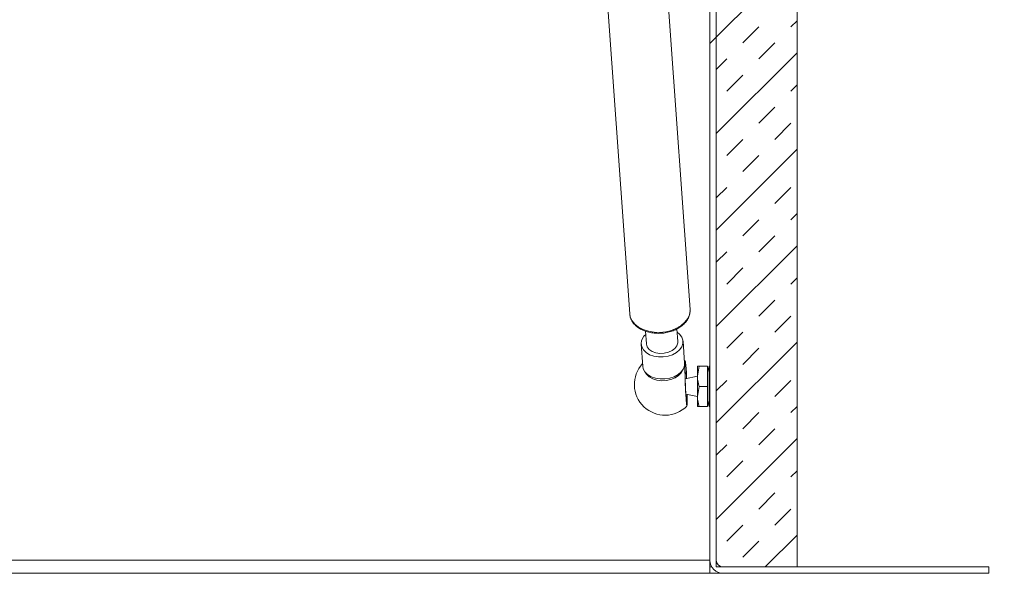
# Model space of a CAD drawing. Units: inches. Extents: x 2 to 195, y -7 to 151.
# Drawn here: x 58 to 70, y 60 to 67 of the extents above; entities that cross this region are included whole.
import ezdxf

# ---------------------------------------------------------------- set-up
doc = ezdxf.new("R2010")
doc.units = ezdxf.units.IN
doc.header["$MEASUREMENT"] = 0
doc.linetypes.add('SLD-Solid', pattern=[0])
doc.layers.add('FORMAT', color=7, linetype='SLD-Solid')
doc.styles.add('SLDTEXTSTYLE0', font='TXT', dxfattribs={"width": 0.75})
doc.dimstyles.new('SLDDIMSTYLE0', dxfattribs={"dimtxt": 1.5, "dimasz": 2.34, "dimexe": 0, "dimexo": 0.0625, "dimgap": 0.375, "dimtad": 0, "dimtih": 1, "dimtoh": 1, "dimdec": 6, "dimrnd": 1e-09, "dimzin": 12, "dimdsep": 46, "dimtxsty": 'SLDTEXTSTYLE0', "dimsah": 1, "dimcen": 0.09, "dimadec": 0, "dimazin": 3, "dimtfac": 1, "dimtdec": 3, "dimtofl": 0, "dimtmove": 0, "dimatfit": 3, "dimfxl": 1, "dimfrac": 2, "dimtolj": 1, "dimtzin": 12, "dimarcsym": 0})
doc.dimstyles.new('SLDDIMSTYLE1', dxfattribs={"dimtxt": 1.5, "dimasz": 2.34, "dimexe": 0, "dimexo": 0.0625, "dimgap": 0.375, "dimtad": 0, "dimtih": 1, "dimtoh": 1, "dimdec": 3, "dimrnd": 1e-09, "dimzin": 12, "dimdsep": 46, "dimtxsty": 'SLDTEXTSTYLE0', "dimsah": 1, "dimcen": 0.09, "dimadec": 0, "dimazin": 3, "dimtfac": 1, "dimtdec": 3, "dimtofl": 0, "dimtmove": 0, "dimatfit": 3, "dimfxl": 1, "dimfrac": 2, "dimtolj": 1, "dimtzin": 12, "dimarcsym": 0})
doc.dimstyles.new('SLDDIMSTYLE2', dxfattribs={"dimtxt": 1.5, "dimasz": 2.34, "dimexe": 0, "dimexo": 0.0625, "dimgap": 0.375, "dimtad": 0, "dimtih": 1, "dimtoh": 1, "dimdec": 6, "dimrnd": 1e-09, "dimzin": 12, "dimdsep": 46, "dimtxsty": 'SLDTEXTSTYLE0', "dimsah": 1, "dimcen": 0.09, "dimadec": 0, "dimazin": 3, "dimtfac": 1, "dimtdec": 3, "dimtmove": 0, "dimatfit": 0, "dimfxl": 1, "dimfrac": 2, "dimtolj": 1, "dimtzin": 12, "dimarcsym": 0})

# ---------------------------------------------------------------- blocks, each defined once
blk = doc.blocks.new('_D_4')
at = {"layer": 'FORMAT', "ltscale": 18}
for p, q in [((69.456, 73.982), (76.063, 73.982)), ((73.813, 73.982), (73.813, 67.628)), ((73.813, 60.061), (73.813, 65.245)), ((70.965, 60.061), (76.063, 60.061))]:
    blk.add_line(p, q, dxfattribs=at)
for points in [[(73.813, 73.982), (73.453, 71.642), (74.173, 71.642)], [(73.813, 60.061), (74.173, 62.401), (73.453, 62.401)]]:
    blk.add_solid(points, dxfattribs=at)
at = {"layer": 'FORMAT', "ltscale": 18, "insert": (70.573, 67.179, 7.392), "char_height": 1.5, "attachment_point": 1, "style": 'SLDTEXTSTYLE0'}
blk.add_mtext('13 7/8"', dxfattribs=at)
blk = doc.blocks.new('_D_6')
at = {"layer": 'FORMAT', "ltscale": 18}
for p, q in [((30.615, 59.323), (30.615, 53.1)), ((66.615, 59.323), (66.615, 53.1)), ((30.615, 55.35), (42.86, 55.35)), ((66.615, 55.35), (53.69, 55.35))]:
    blk.add_line(p, q, dxfattribs=at)
for points in [[(30.615, 55.35), (32.955, 54.99), (32.955, 55.71)], [(66.615, 55.35), (64.275, 55.71), (64.275, 54.99)]]:
    blk.add_solid(points, dxfattribs=at)
at = {"layer": 'FORMAT', "ltscale": 18, "char_height": 1.5, "attachment_point": 1, "style": 'SLDTEXTSTYLE0'}
for s, insert in [('36"', (42.86, 56.092, 7.392)), ('LENGTH', (46.259, 56.092, 7.392))]:
    blk.add_mtext(s, dxfattribs=dict(at, insert=insert))
blk = doc.blocks.new('_D_7')
at = {"layer": 'FORMAT', "ltscale": 18}
for p, q in [((66.615, 59.323), (66.615, 53.093)), ((70.065, 59.161), (70.065, 53.093)), ((66.615, 55.343), (62.115, 55.343)), ((70.065, 55.343), (76.482, 55.343))]:
    blk.add_line(p, q, dxfattribs=at)
for points in [[(66.615, 55.343), (64.275, 55.703), (64.275, 54.983)], [(70.065, 55.343), (72.405, 54.983), (72.405, 55.703)]]:
    blk.add_solid(points, dxfattribs=at)
at = {"layer": 'FORMAT', "ltscale": 18, "char_height": 1.5, "attachment_point": 1, "style": 'SLDTEXTSTYLE0'}
for s, insert in [('3 1/2"', (79.244, 58.469, 7.392)), ('MOUNTING', (76.482, 56.085, 7.392)), ('FLANGE', (78.371, 53.702, 7.392))]:
    blk.add_mtext(s, dxfattribs=dict(at, insert=insert))

msp = doc.modelspace()

# ---------------------------------------------------------------- hatches: boundary and pattern name
at = {"linetype": 'SLD-Solid', "lineweight": 0, "ltscale": 18}
h = msp.add_hatch(dxfattribs=at)
h.set_pattern_fill('DIN 201 grey cast iron', scale=18, style=0, pattern_type=2)
h.set_pattern_definition([(45, (0, 0), (-40.5, 40.5), [])])
edge = h.paths.add_edge_path(flags=0)
edge.add_line((66.6934878, 71.9822319), (66.6149878, 71.9822319))
edge.add_line((66.6149878, 71.9822319), (66.6149878, 60.2232319))
edge.add_arc((66.7774878, 60.2232319), 0.1625, 180, 270)
edge.add_line((66.7774878, 60.0607319), (70.0649878, 60.0607319))
edge.add_line((70.0649878, 60.0607319), (70.0649878, 60.1392319))
edge.add_line((70.0649878, 60.1392319), (66.7774878, 60.1392319))
edge.add_arc((66.7774878, 60.2232319), 0.084, 180, 270, ccw=False)
edge.add_line((66.6934878, 60.2232319), (66.6934878, 71.9822319))
h = msp.add_hatch(dxfattribs=at)
h.set_pattern_fill('INSUL', scale=2.25, angle=45, style=0)
h.paths.add_polyline_path([(66.6934878, 60.1392319), (67.6934878, 60.1392319), (67.6934878, 71.1392319), (66.6934878, 71.1392319)], flags=0)

# ---------------------------------------------------------------- linework, layer by layer
at = {"color": 7, "linetype": 'SLD-Solid', "lineweight": 15, "ltscale": 18}
for p, q in [((66.6149878, 71.9822319), (66.6149878, 60.2232319)), ((66.6934878, 71.9822319), (66.6934878, 60.2232319)), ((66.6934878, 60.1392319), (66.6934878, 71.1392319)), ((67.6934878, 60.1392319), (67.6934878, 71.1392319)), ((65.1118041, 70.3861284), (65.622237, 63.2696331)), ((66.3683203, 63.3231462), (65.8806071, 70.1228819)), ((65.8169912, 63.0563983), (65.8281929, 62.9002231)), ((66.2171936, 62.9281243), (66.2059915, 63.0843041)), ((65.7633594, 62.8955729), (65.7828847, 62.6233496)), ((66.3015523, 62.6605512), (66.282027, 62.9327745)), ((66.3091558, 62.6838527), (66.2992861, 62.6921469)), ((66.4823169, 62.6232319), (66.4599878, 62.4982319)), ((66.4599878, 62.6232319), (66.4599878, 62.4982319)), ((66.4823169, 62.6232319), (66.5849878, 62.6232319)), ((66.6047745, 62.6232319), (66.5849878, 62.5493867)), ((66.5849878, 62.6232319), (66.5849878, 62.3732319)), ((66.6149878, 62.6232319), (66.6047745, 62.6232319)), ((66.6047745, 62.1232319), (66.6047745, 62.6232319)), ((66.4599878, 62.4982319), (66.3080904, 62.4669803)), ((66.4599878, 62.4982319), (66.4599878, 62.2482319)), ((66.3163085, 62.2777928), (66.4599878, 62.2482319)), ((66.4823169, 62.3732319), (66.4599878, 62.2482319)), ((66.4823169, 62.3732319), (66.5849878, 62.3732319)), ((66.5849878, 62.3732319), (66.5849878, 62.1232319)), ((66.4599878, 62.1232319), (66.4599878, 62.2482319)), ((66.5849878, 62.1970772), (66.6047745, 62.1232319)), ((66.4823169, 62.1232319), (66.5849878, 62.1232319)), ((66.6047745, 62.1232319), (66.6149878, 62.1232319)), ((30.6149878, 60.2232319), (66.6149878, 60.2232319)), ((66.6149878, 60.2232319), (66.6149878, 60.1392319)), ((66.6149878, 60.0607319), (66.6149878, 60.1392319)), ((66.6149878, 60.1392319), (66.6383826, 60.1392319)), ((66.6934878, 60.1392319), (67.6934878, 60.1392319)), ((66.7774878, 60.1392319), (70.0649878, 60.1392319)), ((70.0649878, 60.0607319), (70.0649878, 60.1392319)), ((66.6149878, 60.0607319), (30.6149878, 60.0607319)), ((66.6149878, 60.0607319), (66.7774878, 60.0607319)), ((66.7774878, 60.0607319), (70.0649878, 60.0607319))]:
    msp.add_line(p, q, dxfattribs=at)
at = {"color": 7, "linetype": 'SLD-Solid', "lineweight": 15, "ltscale": 18, "flags": 128}
for points in [[(65.622237, 63.2696331), (65.6289677, 63.2325481), (65.6502212, 63.185462), (65.6847352, 63.1426387), (65.7311832, 63.105724), (65.7877801, 63.0761364), (65.8523512, 63.0550131), (65.9224149, 63.0431657), (65.9952787, 63.0410496), (66.0681424, 63.0487461), (66.1382061, 63.0659593), (66.2027772, 63.0920279), (66.2593742, 63.12595), (66.3058221, 63.1664219), (66.3403361, 63.2118885), (66.3615896, 63.2606024), (66.3687661, 63.3106916), (66.3683203, 63.3231462)], [(65.7630495, 62.9042311), (65.7700483, 62.8635627), (65.7906672, 62.8256228), (65.8237946, 62.7924566), (65.8676448, 62.7658522), (65.9198536, 62.7472439), (65.9776066, 62.7376348), (66.0377902, 62.737543), (66.0971599, 62.7469734), (66.1525151, 62.7654175), (66.2008715, 62.7918812), (66.2396223, 62.8249377), (66.2666785, 62.8628049), (66.2805813, 62.9034414), (66.2805813, 62.9446565), (66.2666785, 62.9842283), (66.2396223, 63.0200234), (66.2088053, 63.0450741)], [(65.8281929, 62.9002231), (65.8284144, 62.8976489), (65.8392041, 62.8625642), (65.8636024, 62.8313071), (65.8997997, 62.8061959), (65.9451115, 62.7890928), (65.9961771, 62.7812665), (66.0492093, 62.7832972), (66.100275, 62.7950345), (66.1455867, 62.8156078), (66.181784, 62.8434912), (66.2061823, 62.8766169), (66.216972, 62.9125279), (66.2171936, 62.9281243)], [(65.7828847, 62.6233496), (65.7895736, 62.5913394), (65.8101925, 62.5533995), (65.8433199, 62.5202333), (65.8871701, 62.493629), (65.9393789, 62.4750206), (65.9971319, 62.4654116), (66.0573155, 62.4653197), (66.1166852, 62.4747501), (66.1720404, 62.4931943), (66.2203968, 62.5196579), (66.2591477, 62.5527144), (66.2862038, 62.5905816), (66.3001066, 62.6312181), (66.3015523, 62.6605512)], [(66.3339259, 62.204858), (66.3335623, 62.1678263), (66.3324896, 62.1427913), (66.3307617, 62.1310083), (66.3284651, 62.1330683), (66.3257151, 62.1488679), (66.3226495, 62.1776149), (66.3194222, 62.2178677), (66.3161948, 62.267608), (66.3131292, 62.3243415), (66.3103792, 62.3852233), (66.3080827, 62.4472007), (66.3063547, 62.5071658), (66.305282, 62.5621118), (66.3049184, 62.6092833), (66.305282, 62.646315), (66.3063547, 62.67135), (66.3080827, 62.6831329), (66.3103792, 62.6810729), (66.3131292, 62.6652734), (66.3161948, 62.6365264), (66.3194222, 62.5962736), (66.3226495, 62.5465333), (66.3257151, 62.4897998), (66.3266285, 62.4707944)], [(66.3330213, 62.2174708), (66.3326547, 62.1816699), (66.3315748, 62.1580204), (66.3298397, 62.1477972), (66.327543, 62.1515516), (66.3248085, 62.169081), (66.3217836, 62.1994405), (66.3186314, 62.2409935), (66.3155219, 62.2914996), (66.3126226, 62.3482363), (66.3100899, 62.4081447), (66.3080603, 62.4679952), (66.3066432, 62.5245613), (66.305915, 62.5747934), (66.305915, 62.6159835), (66.3066432, 62.6459111), (66.3080603, 62.6629627), (66.3100899, 62.6662191), (66.3126226, 62.6555048), (66.3155219, 62.6313973), (66.3186314, 62.5951963), (66.3217836, 62.5488534), (66.3248085, 62.494867), (66.3259984, 62.4706647)], [(65.8121059, 62.5509197), (65.8288186, 62.5240614), (65.8621807, 62.4922952), (65.9061403, 62.4673534), (65.9581426, 62.4506855), (66.0151654, 62.4432603), (66.0738948, 62.4455092), (66.1309176, 62.4573016), (66.1829199, 62.4779521), (66.2268795, 62.5062606), (66.2602416, 62.5405819), (66.2810673, 62.5789214), (66.2829672, 62.5846924)], [(66.3324818, 62.2744653), (66.3326547, 62.2634931), (66.3330213, 62.2174708)], [(66.3331957, 62.2743184), (66.3335623, 62.2520295), (66.3339259, 62.204858)]]:
    msp.add_lwpolyline(points, dxfattribs=at)
at = {"color": 7, "linetype": 'SLD-Solid', "lineweight": 15, "ltscale": 324}
for centre, radius, start, end in [((65.9174468, 62.8973751), 0.1545494, 129.18203271, 177.45743756), ((66.0597785, 62.3971281), 0.38, 137.27608379, 315.40086224), ((66.7774878, 60.2232319), 0.1625, 180, 270), ((66.7774878, 60.2232319), 0.084, 180, 270)]:
    msp.add_arc(centre, radius, start, end, dxfattribs=at)
at = {"color": 7, "linetype": 'SLD-Solid', "lineweight": 15, "ltscale": 18}
for points, knots in [([(65.622499, 63.2858537), (65.6222321, 63.2836548), (65.6199811, 63.2651131), (65.6278082, 63.2303249), (65.6463152, 63.184146), (65.6772593, 63.1420403), (65.718223, 63.105061), (65.7685879, 63.0742646), (65.8266893, 63.0507307), (65.8905514, 63.0353169), (65.9579395, 63.0285433), (66.0265843, 63.0306106), (66.0942429, 63.0414537), (66.1587246, 63.0607715), (66.2179217, 63.0880478), (66.2698754, 63.1225688), (66.3126084, 63.1633718), (66.3447628, 63.209207), (66.3636226, 63.2582394), (66.370942, 63.2964904), (66.3678635, 63.3171646), (66.3672455, 63.3213146)], [0, 0, 0, 0, 0.0074868935, 0.0631319309, 0.1184543479, 0.1741168751, 0.2306531014, 0.2880570176, 0.3460000853, 0.404155736, 0.4623259427, 0.5204955917, 0.5787043578, 0.6369983161, 0.6954300854, 0.7540309921, 0.8127317592, 0.8712294428, 0.9290433988, 0.985756893, 1, 1, 1, 1]), ([(66.4599878, 62.6232319), (66.4602617, 62.6232319), (66.4613829, 62.6232319), (66.4733068, 62.6232319), (66.4823169, 62.6232319)], [0, 0, 0, 0, 0.2443658278, 1, 1, 1, 1]), ([(66.4599878, 62.4982319), (66.4600101, 62.4952682), (66.4603279, 62.4530571), (66.4717224, 62.4116923), (66.4823169, 62.3732319)], [0, 0, 0, 0, 0.07021364913, 1, 1, 1, 1]), ([(66.4599878, 62.2482319), (66.4600101, 62.2452682), (66.4603279, 62.2030571), (66.4717224, 62.1616923), (66.4823169, 62.1232319)], [0, 0, 0, 0, 0.0702136491, 1, 1, 1, 1]), ([(66.4823169, 62.1232319), (66.4733068, 62.1232319), (66.4613829, 62.1232319), (66.4602617, 62.1232319), (66.4599878, 62.1232319)], [0, 0, 0, 0, 0.7556341721, 1, 1, 1, 1])]:
    msp.add_open_spline(points, degree=3, knots=knots, dxfattribs=at)

# ---------------------------------------------------------------- dimensions: what is measured, and where the dimension line sits
at = {"layer": 'FORMAT', "ltscale": 18}
dim = msp.add_linear_dim(base=(73.8133072, 60.0607319), p1=(68.5559543, 73.9822319), p2=(70.0649878, 60.0607319), angle=90, dimstyle='SLDDIMSTYLE0', dxfattribs=at)
dim.commit()
dim.dimension.update_dxf_attribs({"geometry": '_D_4', "text_midpoint": (73.8133072, 66.4367768), "dimtype": 160})
for base, p1, text, dimstyle, picture, middle in [((66.6149878, 55.3498007), (30.6149878, 60.2232319), '<> LENGTH', 'SLDDIMSTYLE1', '_D_6', (48.2751884, 55.3498007)), ((66.6149878, 55.3433007), (70.0649878, 60.0607319), '<> \\PMOUNTING \\PFLANGE', 'SLDDIMSTYLE2', '_D_7', (82.2068891, 55.3433007))]:
    dim = msp.add_linear_dim(base=base, p1=p1, p2=(66.6149878, 60.2232319), text=text, dimstyle=dimstyle, dxfattribs=at)
    dim.commit()
    dim.dimension.update_dxf_attribs({"geometry": picture, "text_midpoint": middle, "dimtype": 160})

doc.saveas('drawing.dxf')
